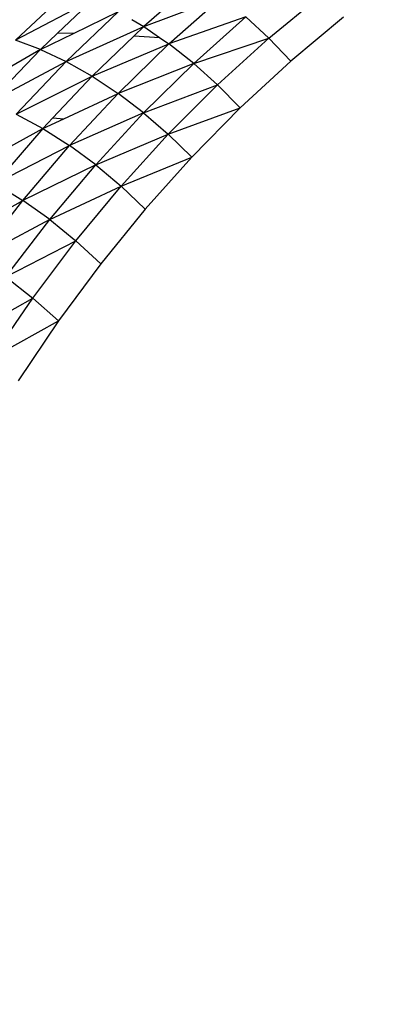
# Model space of a CAD drawing. Units: millimetres. Extents: x 528 to 9195, y -251 to 9276.
# Drawn here: x 6012 to 6019, y 3065 to 3084 of the extents above; entities that cross this region are included whole.
import ezdxf

# ---------------------------------------------------------------- set-up
doc = ezdxf.new("R2010")
doc.units = ezdxf.units.MM
doc.layers.add('Strefa bezpieczna', color=8, linetype='Continuous')
doc.dimstyles.get("Standard").update_dxf_attribs({"dimtxt": 180, "dimasz": 200, "dimexe": 0.18, "dimexo": 0.0625, "dimgap": 200, "dimtad": 0, "dimtih": 1, "dimtoh": 1, "dimlfac": 0.001, "dimzin": 0, "dimdsep": 46, "dimtxsty": 'Standard', "dimcen": 0.09, "dimse1": 1, "dimse2": 1, "dimadec": 0, "dimazin": 0, "dimtfac": 1, "dimtdec": 4, "dimtofl": 0, "dimtmove": 0, "dimatfit": 3, "dimfxl": 0, "dimtolj": 1, "dimtzin": 0, "dimarcsym": 0})

# ---------------------------------------------------------------- blocks, each defined once
blk = doc.blocks.new('*D1')
at = {"layer": 'Defpoints', "color": 0, "transparency": 16777216}
for p in [(9187.201, 9158.1), (2454.705, 2039.343), (9187.201, 1540.038)]:
    blk.add_point(p, dxfattribs=at)
at = {"layer": 'Strefa bezpieczna', "color": 0, "lineweight": -2, "transparency": 16777216}
for p, q in [((2654.705, 9158.1), (5350.953, 9158.1)), ((8987.201, 9158.1), (6290.953, 9158.1))]:
    blk.add_line(p, q, dxfattribs=at)
at = {"layer": 'Strefa bezpieczna', "color": 0, "transparency": 16777216}
for points in [[(2654.705, 9191.433), (2654.705, 9124.766), (2454.705, 9158.1)], [(8987.201, 9191.433), (8987.201, 9124.766), (9187.201, 9158.1)]]:
    blk.add_solid(points, dxfattribs=at)
at = {"layer": 'Strefa bezpieczna', "color": 0, "transparency": 16777216, "insert": (5820.953, 9158.1), "char_height": 180, "attachment_point": 5}
blk.add_mtext('\\A1;6.73', dxfattribs=at)
blk = doc.blocks.new('*D4')
at = {"layer": 'Defpoints', "color": 0, "transparency": 16777216}
for p in [(3939.783, 8682.856), (3939.783, 1880.56), (7694.555, 1722.376)]:
    blk.add_point(p, dxfattribs=at)
at = {"layer": 'Strefa bezpieczna', "color": 0, "lineweight": -2, "transparency": 16777216}
for p, q in [((4139.783, 8682.856), (5347.169, 8682.856)), ((7494.555, 8682.856), (6287.169, 8682.856))]:
    blk.add_line(p, q, dxfattribs=at)
at = {"layer": 'Strefa bezpieczna', "color": 0, "transparency": 16777216}
for points in [[(4139.783, 8716.19), (4139.783, 8649.523), (3939.783, 8682.856)], [(7494.555, 8716.19), (7494.555, 8649.523), (7694.555, 8682.856)]]:
    blk.add_solid(points, dxfattribs=at)
at = {"layer": 'Strefa bezpieczna', "color": 0, "transparency": 16777216, "insert": (5817.169, 8682.856), "char_height": 180, "attachment_point": 5}
blk.add_mtext('\\A1;3.75', dxfattribs=at)

msp = doc.modelspace()

# ---------------------------------------------------------------- linework, layer by layer
for p, q in [((6011.997, 3084.025), (6013.026, 3084.999)), ((6015.325, 3085.035), (6014.47, 3084.287)), ((6013.498, 3084.814), (6011.997, 3084.025)), ((6013.498, 3084.814), (6012.809, 3084.161)), ((6014.47, 3084.287), (6015.974, 3084.853)), ((6014.956, 3083.953), (6015.974, 3084.853)), ((6016.882, 3084.064), (6017.91, 3084.911)), ((6012.975, 3083.616), (6013.982, 3084.576)), ((6013.117, 3084.156), (6013.982, 3084.576)), ((6014.237, 3084.425), (6014.47, 3084.287)), ((6016.435, 3084.476), (6014.956, 3083.953)), ((6015.432, 3083.577), (6016.435, 3084.476)), ((6016.435, 3084.476), (6016.882, 3084.064)), ((6018.32, 3084.471), (6017.306, 3083.623)), ((6012.809, 3084.161), (6012.48, 3083.848)), ((6013.117, 3084.156), (6012.809, 3084.161)), ((6012.975, 3083.616), (6014.47, 3084.287)), ((6014.47, 3084.287), (6014.286, 3084.111)), ((6014.47, 3084.287), (6014.775, 3084.077)), ((6012.48, 3083.848), (6011.997, 3084.025)), ((6012.48, 3083.848), (6013.117, 3084.156)), ((6014.286, 3084.111), (6013.477, 3083.332)), ((6014.286, 3084.111), (6014.775, 3084.077)), ((6014.775, 3084.077), (6014.956, 3083.953)), ((6015.432, 3083.577), (6016.882, 3084.064)), ((6015.893, 3083.165), (6016.882, 3084.064)), ((6016.882, 3084.064), (6017.306, 3083.623)), ((6012.48, 3083.848), (6011.007, 3082.998)), ((6012.48, 3083.848), (6011.501, 3082.829)), ((6012.48, 3083.848), (6012.975, 3083.616)), ((6013.477, 3083.332), (6014.956, 3083.953)), ((6013.977, 3083), (6014.956, 3083.953)), ((6015.432, 3083.577), (6014.956, 3083.953)), ((6011.501, 3082.829), (6012.975, 3083.616)), ((6012.009, 3082.603), (6012.975, 3083.616)), ((6012.975, 3083.616), (6013.477, 3083.332)), ((6017.306, 3083.623), (6016.331, 3082.723)), ((6015.432, 3083.577), (6013.977, 3083)), ((6014.468, 3082.626), (6015.432, 3083.577)), ((6015.432, 3083.577), (6015.893, 3083.165)), ((6012.009, 3082.603), (6013.477, 3083.332)), ((6013.477, 3083.332), (6012.717, 3082.528)), ((6013.477, 3083.332), (6013.977, 3083)), ((6014.468, 3082.626), (6015.893, 3083.165)), ((6014.943, 3082.215), (6015.893, 3083.165)), ((6015.893, 3083.165), (6016.331, 3082.723)), ((6012.93, 3082.514), (6013.977, 3083)), ((6013.038, 3081.996), (6013.977, 3083)), ((6014.468, 3082.626), (6013.977, 3083)), ((6014.943, 3082.215), (6016.331, 3082.723)), ((6016.331, 3082.723), (6015.396, 3081.773)), ((6012.009, 3082.603), (6012.524, 3082.324)), ((6012.717, 3082.528), (6012.524, 3082.324)), ((6012.524, 3082.324), (6012.93, 3082.514)), ((6012.717, 3082.528), (6012.93, 3082.514)), ((6014.468, 3082.626), (6013.038, 3081.996)), ((6013.543, 3081.625), (6014.468, 3082.626)), ((6014.468, 3082.626), (6014.943, 3082.215)), ((6011.082, 3081.538), (6012.524, 3082.324)), ((6012.524, 3082.324), (6011.61, 3081.265)), ((6012.524, 3082.324), (6013.038, 3081.996)), ((6013.543, 3081.625), (6014.943, 3082.215)), ((6014.033, 3081.214), (6014.943, 3082.215)), ((6014.943, 3082.215), (6015.396, 3081.773)), ((6011.61, 3081.265), (6013.038, 3081.996)), ((6012.138, 3080.941), (6013.038, 3081.996)), ((6013.543, 3081.625), (6013.038, 3081.996)), ((6014.033, 3081.214), (6015.396, 3081.773)), ((6015.396, 3081.773), (6014.499, 3080.772)), ((6013.543, 3081.625), (6012.138, 3080.941)), ((6012.658, 3080.572), (6013.543, 3081.625)), ((6013.543, 3081.625), (6014.033, 3081.214)), ((6011.61, 3081.265), (6012.138, 3080.941)), ((6012.658, 3080.572), (6014.033, 3081.214)), ((6013.162, 3080.163), (6014.033, 3081.214)), ((6014.033, 3081.214), (6014.499, 3080.772)), ((6010.736, 3080.154), (6012.138, 3080.941)), ((6011.279, 3079.835), (6012.138, 3080.941)), ((6012.658, 3080.572), (6012.138, 3080.941)), ((6014.499, 3080.772), (6013.642, 3079.721)), ((6012.658, 3080.572), (6011.279, 3079.835)), ((6011.813, 3079.468), (6012.658, 3080.572)), ((6012.658, 3080.572), (6013.162, 3080.163)), ((6011.813, 3079.468), (6013.162, 3080.163)), ((6012.331, 3079.061), (6013.162, 3080.163)), ((6013.162, 3080.163), (6013.642, 3079.721)), ((6013.642, 3079.721), (6012.825, 3078.62)), ((6011.813, 3079.468), (6012.331, 3079.061)), ((6011.008, 3078.314), (6012.331, 3079.061)), ((6011.54, 3077.91), (6012.331, 3079.061)), ((6012.331, 3079.061), (6012.825, 3078.62)), ((6011.54, 3077.91), (6012.825, 3078.62)), ((6012.825, 3078.62), (6012.048, 3077.469))]:
    msp.add_line(p, q)

# ---------------------------------------------------------------- dimensions: what is measured, and where the dimension line sits
at = {"layer": 'Strefa bezpieczna'}
for base, p1, p2, picture, middle in [((9187.201, 9158.1), (2454.705, 2039.343), (9187.201, 1540.038), '*D1', (5820.953, 9158.1)), ((3939.783, 8682.856), (7694.555, 1722.376), (3939.783, 1880.56), '*D4', (5817.169, 8682.856))]:
    dim = msp.add_linear_dim(base=base, p1=p1, p2=p2, dimstyle='Standard', dxfattribs=at)
    dim.commit()
    dim.dimension.update_dxf_attribs({"geometry": picture, "text_midpoint": middle})

doc.saveas('drawing.dxf')
